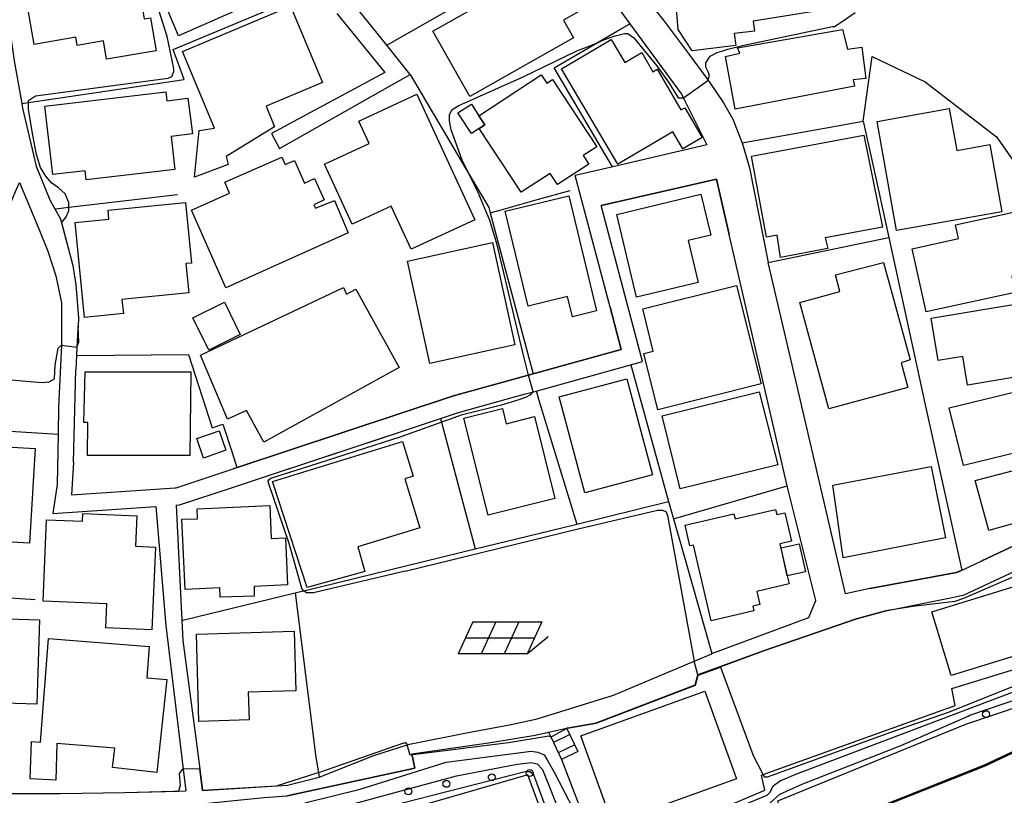
# Model space of a CAD drawing. Extents: x -24000 to -22000, y 91500 to 93000.
# Drawn here: x -23777 to -23670, y 92695 to 92779 of the extents above; entities that cross this region are included whole.
import ezdxf

# ---------------------------------------------------------------- set-up
doc = ezdxf.new("R2010")
doc.units = 0
for name, color, linetype in [('2101000', 7, 'Continuous'), ('2101001', 7, 'Continuous'), ('2214000', 3, 'Continuous'), ('2214111', 3, 'Continuous'), ('2214121', 3, 'Continuous'), ('2214990', 3, 'Continuous'), ('3001000', 4, 'Continuous'), ('6110000', 1, 'Continuous'), ('6110110', 1, 'Continuous'), ('6110120', 1, 'Continuous'), ('6110990', 1, 'Continuous'), ('6130000', 3, 'Continuous'), ('6140000', 3, 'Continuous'), ('6217000', 7, 'Continuous'), ('7101000', 4, 'Continuous'), ('7101001', 8, 'Continuous'), ('7102000', 2, 'Continuous'), ('7102001', 8, 'Continuous')]:
    doc.layers.add(name, color=color, linetype=linetype)

# ---------------------------------------------------------------- blocks, each defined once
blk = doc.blocks.new('611099')
at = {"layer": '6110990'}
blk.add_circle((0, 0), 0.15, dxfattribs=at)
blk = doc.blocks.new('621700')
at = {"layer": '6217000', "flags": 128}
for points in [[(-1.18, 0.7), (-1.82, -0.7)], [(-0.18, 0.7), (-0.82, -0.7)], [(0.82, 0.7), (0.18, -0.7)], [(1.82, 0.7), (1.18, -0.7)]]:
    blk.add_lwpolyline(points, dxfattribs=at)
at = {"layer": '6217000'}
for points in [[(-1.18, 0.7), (1.82, 0.7)], [(-1.5, 0), (1.5, 0)], [(1.18, -0.7), (2.091, 0.05)], [(1.18, -0.7), (-1.82, -0.7)]]:
    blk.add_lwpolyline(points, dxfattribs=at)

msp = doc.modelspace()

# ---------------------------------------------------------------- linework, layer by layer
at = {"layer": '2101000', "flags": 128}
for points in [[(-23767.14, 92812.42), (-23778.32, 92799.1), (-23779, 92796.6), (-23779.38, 92793.97), (-23779.19, 92787.85), (-23778.83, 92783.52), (-23778.61, 92780.93), (-23777.69, 92774.47), (-23776.89, 92769.8)], [(-23727.18, 92796.27), (-23721.22, 92791.65), (-23720.62, 92791.18), (-23719.15, 92790.04), (-23718.04, 92788.53), (-23717.28, 92787.5), (-23710.68, 92778.49)], [(-23737.15, 92776.15), (-23744.53, 92785.37)], [(-23709.85, 92784.42), (-23709.41, 92782.06), (-23709.36, 92781.79), (-23707.06, 92778.9), (-23704.35, 92775.3), (-23702.19, 92772.38), (-23702.01, 92772.13), (-23700.49, 92769.88), (-23699.48, 92768.1), (-23698.49, 92765.61), (-23698.46, 92765.52), (-23697.67, 92762.81), (-23695.62, 92752.51)], [(-23742.58, 92779.61), (-23737.35, 92773.2)], [(-23710.68, 92778.49), (-23705.06, 92770.83)], [(-23734.6, 92772.96), (-23737.15, 92776.15)], [(-23737.35, 92773.2), (-23749.7, 92766.54)], [(-23748.83, 92764.9), (-23734.6, 92772.96)], [(-23705.06, 92770.83), (-23704.86, 92770.44), (-23704.72, 92770.16)], [(-23776.89, 92769.8), (-23776.8, 92769.29), (-23775.32, 92763.01), (-23773.82, 92759.33)], [(-23704.72, 92770.16), (-23702.29, 92765.33), (-23713.15, 92762.79)], [(-23713.15, 92762.79), (-23716.62, 92761.98)], [(-23789.58, 92753.23), (-23789.22, 92753.49), (-23788.05, 92754.33), (-23785.88, 92754.98), (-23783.59, 92755.57), (-23782.25, 92755.99), (-23780.23, 92756.88), (-23778.79, 92758.09), (-23778.01, 92759.19), (-23777.57, 92760.23), (-23777.14, 92761.23), (-23775.01, 92756.17), (-23774.03, 92753.74), (-23773.16, 92751.08), (-23772.57, 92748.13), (-23772.55, 92743.51), (-23772.88, 92736.78), (-23772.93, 92733.82), (-23773.04, 92728.35)], [(-23771.25, 92730.78), (-23771.47, 92727.24), (-23760.17, 92728), (-23760.08, 92728), (-23753.85, 92730.07), (-23753.55, 92730.17), (-23729.9, 92738.01), (-23711.62, 92743.06), (-23712.83, 92747.66), (-23716.62, 92761.98)], [(-23701.27, 92761.58), (-23713.79, 92758.7)], [(-23693.57, 92728.2), (-23699.88, 92755.56), (-23701.27, 92761.58)], [(-23773.82, 92759.33), (-23773.27, 92758.34), (-23772.66, 92757.25)], [(-23760.08, 92726.1), (-23759.71, 92726.13), (-23753.93, 92728.05), (-23750.12, 92729.31), (-23737.19, 92733.59), (-23734.45, 92734.5), (-23732.48, 92735.15), (-23731.29, 92735.55), (-23729.35, 92736.19), (-23723.23, 92737.89), (-23722.19, 92738.17), (-23721.76, 92738.29), (-23720.89, 92738.53), (-23716.46, 92739.76), (-23709.31, 92741.73), (-23713.79, 92758.7)], [(-23772.66, 92757.25), (-23771.33, 92752.17), (-23771.01, 92750.1), (-23770.7, 92746.48), (-23770.75, 92745.58), (-23770.77, 92745.21)], [(-23687.21, 92716.45), (-23692.62, 92739.69), (-23695.62, 92752.51)], [(-23770.77, 92745.21), (-23770.87, 92743.29), (-23770.92, 92742.4), (-23770.96, 92741.63), (-23770.99, 92740.84)], [(-23771.25, 92730.78), (-23770.99, 92740.84)], [(-23773.04, 92728.35), (-23773.49, 92725.2), (-23762.28, 92725.95)], [(-23747.96, 92695.63), (-23744.5, 92696.52), (-23738.54, 92698.86), (-23734.93, 92700.03), (-23734.67, 92700.11), (-23728.47, 92701.34), (-23723.61, 92702.24), (-23720.79, 92702.85), (-23712.45, 92705.44), (-23705.57, 92708.35), (-23703.68, 92709.15), (-23701.77, 92709.95), (-23701.75, 92709.96), (-23691.2, 92713.88), (-23690.45, 92715.75), (-23693.57, 92728.2)], [(-23684.55, 92717.06), (-23675.11, 92718.78), (-23674.91, 92718.87), (-23672.43, 92720.03), (-23666.11, 92722.99), (-23663, 92724.45), (-23655.62, 92727.9), (-23654.14, 92728.92)], [(-23682.82, 92714.6), (-23675.41, 92716.11), (-23674.3, 92716.34), (-23657.14, 92724.37), (-23654.51, 92725.6), (-23648.85, 92728.42)], [(-23762.28, 92725.95), (-23761.21, 92713), (-23759.31, 92697.37), (-23759.02, 92695.02)], [(-23760.08, 92726.1), (-23759.44, 92713.56), (-23759.33, 92711.39), (-23758.01, 92701.29)], [(-23684.55, 92717.06), (-23687.21, 92716.45)], [(-23717.57, 92701.86), (-23717.47, 92701.88), (-23714.35, 92702.44), (-23703.59, 92706.55), (-23703.3, 92707.64), (-23700.84, 92708.53), (-23696.03, 92710.28), (-23686, 92713.75), (-23682.82, 92714.6)], [(-23758.01, 92701.29), (-23757.5, 92697.42), (-23757.19, 92695.05), (-23749.09, 92695.56), (-23747.96, 92695.63)], [(-23734.4, 92699.04), (-23726.08, 92700.25), (-23721, 92701.09), (-23719.53, 92701.42)], [(-23734.4, 92699.04), (-23734.09, 92697.49), (-23747.99, 92694.49)], [(-23793.37, 92697.41), (-23793.06, 92696.23), (-23792.78, 92695.16), (-23785.49, 92695.09), (-23778.25, 92694.74), (-23772.7, 92694.74), (-23765.65, 92694.85), (-23759.02, 92695.02)]]:
    msp.add_lwpolyline(points, dxfattribs=at)
at = {"layer": '2101001', "flags": 128}
for points in [[(-23749.7, 92766.54), (-23748.83, 92764.9)], [(-23719.53, 92701.42), (-23717.57, 92701.86)]]:
    msp.add_lwpolyline(points, dxfattribs=at)
at = {"layer": '2214000', "flags": 128}
for points in [[(-23719.53, 92701.42), (-23719.29, 92700.91), (-23718.14, 92698.44)], [(-23717.57, 92701.86), (-23717.55, 92701.81), (-23716.34, 92699.3)]]:
    msp.add_lwpolyline(points, dxfattribs=at)
at = {"layer": '2214111', "flags": 128}
msp.add_lwpolyline([(-23719.53, 92701.42), (-23717.57, 92701.86)], dxfattribs=at)
at = {"layer": '2214121', "flags": 128}
msp.add_lwpolyline([(-23716.34, 92699.3), (-23718.14, 92698.44)], dxfattribs=at)
at = {"layer": '2214990', "flags": 128}
for points in [[(-23717.22, 92701.14), (-23719, 92700.29)], [(-23716.68, 92700.02), (-23718.48, 92699.16)]]:
    msp.add_lwpolyline(points, dxfattribs=at)
at = {"layer": '3001000', "flags": 128}
for points in [[(-23759.82, 92777.18), (-23764.13, 92787.47), (-23757.79, 92790.25), (-23753.48, 92779.96), (-23759.82, 92777.18)], [(-23687.64, 92786.97), (-23686.61, 92780.47), (-23697.26, 92778.78), (-23697.13, 92777.7), (-23699.32, 92777.43), (-23699.16, 92776.14), (-23703.89, 92775.55), (-23705.43, 92777.87), (-23705.65, 92780.57), (-23707.89, 92780.39), (-23708.34, 92784), (-23687.64, 92786.97)], [(-23732.12, 92777.7), (-23720.45, 92784.3), (-23719.97, 92783.46), (-23717.1, 92785.08), (-23714.64, 92780.74), (-23717.92, 92778.88), (-23716.83, 92776.94), (-23728.09, 92770.57), (-23732.12, 92777.7)], [(-23776.62, 92782.5), (-23765.04, 92784.51), (-23764.73, 92782.72), (-23764.21, 92782.81), (-23763.55, 92779.03), (-23762.87, 92779.15), (-23762.25, 92775.55), (-23767.65, 92774.62), (-23768, 92776.63), (-23770.85, 92776.14), (-23771, 92777.02), (-23775.53, 92776.24), (-23776.62, 92782.5)], [(-23754.41, 92763.17), (-23758.07, 92761.78), (-23757.58, 92766.88), (-23755.91, 92767.12), (-23759.4, 92775.46), (-23747.62, 92780.39), (-23744.15, 92772.1), (-23750.29, 92769.53), (-23749.36, 92767.27), (-23754.62, 92764.04), (-23754.41, 92763.17)], [(-23687.01, 92775.72), (-23685.42, 92775.93), (-23684.98, 92772.55), (-23686.36, 92772.37), (-23686.23, 92771.69), (-23699.21, 92769.18), (-23700.28, 92774.92), (-23698.72, 92775.29), (-23698.97, 92775.87), (-23687.53, 92777.85), (-23687.01, 92775.72)], [(-23712, 92763.21), (-23718.12, 92773.58), (-23712.71, 92776.76), (-23711.24, 92774.27), (-23709.39, 92775.36), (-23708.17, 92773.27), (-23707.72, 92773.53), (-23705.12, 92769.11), (-23704.71, 92769.35), (-23702.81, 92766.13), (-23704.91, 92764.89), (-23705.99, 92766.74), (-23712, 92763.21)], [(-23714.29, 92765.1), (-23715.76, 92764.14), (-23715.16, 92763.22), (-23718.57, 92761), (-23719.36, 92762.21), (-23722.53, 92760.15), (-23727.07, 92767.1), (-23726.47, 92767.49), (-23727.12, 92768.48), (-23720.33, 92772.92), (-23719.74, 92772.01), (-23719.09, 92772.44), (-23714.29, 92765.1)], [(-23761.1, 92770.12), (-23758.79, 92770.4), (-23758.31, 92766.5), (-23760.63, 92766.22), (-23760.21, 92762.64), (-23769.86, 92761.49), (-23769.98, 92762.49), (-23773.48, 92762.08), (-23774.37, 92769.53), (-23761.21, 92771.1), (-23761.1, 92770.12)], [(-23733.87, 92770.81), (-23727.57, 92757.15), (-23734.5, 92753.95), (-23736.66, 92758.63), (-23740.9, 92756.67), (-23743.92, 92763.21), (-23739.06, 92765.45), (-23740.19, 92767.9), (-23733.87, 92770.81)], [(-23726.47, 92767.49), (-23727.07, 92767.1), (-23727.93, 92766.54), (-23729.4, 92768.79), (-23727.94, 92769.74), (-23727.12, 92768.48), (-23726.47, 92767.49)], [(-23681.66, 92755.98), (-23683.78, 92767.85), (-23675.91, 92769.26), (-23675.09, 92764.71), (-23671.5, 92765.35), (-23670.19, 92758.03), (-23681.66, 92755.98)], [(-23683.18, 92756.35), (-23689.42, 92755.2), (-23689.12, 92754.03), (-23694.28, 92753.05), (-23694.65, 92755.49), (-23695.8, 92755.27), (-23697.43, 92764.1), (-23685.22, 92766.36), (-23683.18, 92756.35)], [(-23745.08, 92758.8), (-23744.92, 92758.44), (-23742.84, 92759.26), (-23741.35, 92755.73), (-23754.66, 92749.74), (-23758.4, 92758.22), (-23754.26, 92760.04), (-23754.79, 92761.25), (-23748.57, 92763.99), (-23748.21, 92763.17), (-23747.2, 92763.62), (-23746.11, 92761.14), (-23745.01, 92761.64), (-23743.95, 92759.32), (-23745.08, 92758.8)], [(-23770.06, 92746.54), (-23771.07, 92756.86), (-23767.39, 92757.22), (-23767.48, 92758.22), (-23759.05, 92759.04), (-23758.41, 92752.45), (-23759.02, 92752.39), (-23758.71, 92749.2), (-23765.97, 92748.49), (-23765.82, 92746.95), (-23770.06, 92746.54)], [(-23721.76, 92747.77), (-23724.25, 92758.1), (-23717.32, 92759.77), (-23714.3, 92747.24), (-23716.94, 92746.6), (-23717.47, 92748.81), (-23721.76, 92747.77)], [(-23709.97, 92748.73), (-23712.12, 92757.74), (-23702.94, 92759.93), (-23701.88, 92755.5), (-23704.33, 92754.91), (-23703.24, 92750.34), (-23709.97, 92748.73)], [(-23668.73, 92749.26), (-23678.43, 92747.13), (-23679.94, 92754.01), (-23674.91, 92755.12), (-23675.24, 92756.6), (-23665.78, 92758.68), (-23664.92, 92754.76), (-23665.61, 92754.61), (-23665.01, 92751.91), (-23669.11, 92751.01), (-23668.73, 92749.26)], [(-23732.47, 92741.54), (-23734.9, 92752.67), (-23725.64, 92754.7), (-23723.21, 92743.57), (-23732.47, 92741.54)], [(-23689.03, 92736.58), (-23692.19, 92748.15), (-23687.81, 92749.34), (-23688.31, 92751.16), (-23683.09, 92752.51), (-23680.18, 92741.92), (-23681.15, 92741.59), (-23680.42, 92738.93), (-23689.03, 92736.58)], [(-23741.87, 92749.78), (-23741.53, 92749.07), (-23740.52, 92749.62), (-23735.81, 92741.09), (-23750.54, 92732.98), (-23752.43, 92736.41), (-23754.5, 92735.47), (-23757.44, 92742.42), (-23741.87, 92749.78)], [(-23709.27, 92747.47), (-23699.07, 92750), (-23696.4, 92739.3), (-23707.65, 92736.5), (-23709.18, 92742.62), (-23708.13, 92742.88), (-23709.27, 92747.47)], [(-23660.7, 92744.31), (-23660.49, 92743.05), (-23666.67, 92742.02), (-23666.4, 92740.42), (-23673.93, 92739.16), (-23674.45, 92742.29), (-23677.12, 92741.85), (-23677.89, 92746.45), (-23661.52, 92749.19), (-23661.43, 92748.67), (-23660.05, 92748.91), (-23659.27, 92744.56), (-23660.7, 92744.31)], [(-23758.25, 92746.5), (-23754.82, 92748.18), (-23753.1, 92744.68), (-23756.52, 92742.99), (-23758.25, 92746.5)], [(-23769.96, 92740.6), (-23758.49, 92740.6), (-23758.58, 92731.5), (-23769.73, 92731.53), (-23769.67, 92735.09), (-23770.12, 92735.09), (-23769.96, 92740.6)], [(-23711.01, 92739.87), (-23708.22, 92729.42), (-23715.6, 92727.46), (-23718.39, 92737.9), (-23711.01, 92739.87)], [(-23675.91, 92736.7), (-23666.97, 92738.89), (-23665.43, 92732.61), (-23674.37, 92730.42), (-23675.91, 92736.7)], [(-23707.15, 92735.83), (-23696.62, 92738.44), (-23694.59, 92730.49), (-23705.21, 92727.9), (-23707.15, 92735.83)], [(-23726.12, 92725.01), (-23728.75, 92735.56), (-23724.55, 92736.61), (-23724.14, 92734.97), (-23721.06, 92735.74), (-23718.84, 92726.83), (-23726.12, 92725.01)], [(-23755.4, 92734.19), (-23754.66, 92732.08), (-23757.08, 92731.24), (-23757.81, 92733.36), (-23755.4, 92734.19)], [(-23789.76, 92724.05), (-23789.23, 92733.08), (-23775.43, 92732.27), (-23776.03, 92721.96), (-23785.34, 92722.5), (-23785.27, 92723.79), (-23789.76, 92724.05)], [(-23740.31, 92721.56), (-23739.54, 92718.91), (-23745.81, 92717.16), (-23749.57, 92728.7), (-23735.43, 92733.05), (-23734.26, 92729.25), (-23735.18, 92728.97), (-23733.54, 92723.64), (-23740.31, 92721.56)], [(-23687.46, 92720.37), (-23688.59, 92728.29), (-23677.87, 92730.31), (-23676.31, 92722.57), (-23687.46, 92720.37)], [(-23665.03, 92730.9), (-23663.55, 92725.6), (-23671.59, 92723.37), (-23673.09, 92728.79), (-23665.03, 92730.9)], [(-23759.1, 92716.93), (-23759.45, 92724.57), (-23757.74, 92724.64), (-23757.79, 92725.7), (-23749.89, 92726.06), (-23749.72, 92722.5), (-23748.18, 92722.57), (-23747.95, 92717.44), (-23751.59, 92717.27), (-23751.59, 92716.2), (-23755.29, 92716.1), (-23755.33, 92717.1), (-23759.1, 92716.93)], [(-23767.61, 92715.38), (-23774.56, 92715.68), (-23774.19, 92724.53), (-23770.26, 92724.36), (-23770.22, 92725.21), (-23764.35, 92724.96), (-23764.49, 92721.64), (-23762.33, 92721.54), (-23762.71, 92712.56), (-23767.73, 92712.77), (-23767.61, 92715.38)], [(-23694.82, 92725.65), (-23694.69, 92725.08), (-23693.8, 92725.28), (-23693.09, 92722.2), (-23694.36, 92721.9), (-23693.55, 92718.41), (-23693.35, 92717.54), (-23696.87, 92716.72), (-23696.54, 92715.3), (-23697.31, 92715.12), (-23697.19, 92714.6), (-23701.83, 92713.53), (-23703.74, 92721.76), (-23704.15, 92721.67), (-23704.68, 92723.95), (-23699.36, 92725.18), (-23699.23, 92724.63), (-23694.82, 92725.65)], [(-23694.2, 92721.46), (-23692.25, 92721.89), (-23691.58, 92718.84), (-23693.55, 92718.41), (-23694.2, 92721.46)], [(-23661.77, 92711.84), (-23675.69, 92707.58), (-23677.82, 92714.52), (-23663.9, 92718.79), (-23661.77, 92711.84)], [(-23790.18, 92714.12), (-23774.95, 92713.63), (-23775.24, 92704.47), (-23780.01, 92704.62), (-23779.96, 92706.06), (-23787.83, 92706.32), (-23787.73, 92709.51), (-23790.33, 92709.59), (-23790.18, 92714.12)], [(-23757.61, 92702.58), (-23757.87, 92712.09), (-23747.23, 92712.39), (-23747.05, 92705.91), (-23752.23, 92705.76), (-23752.14, 92702.74), (-23757.61, 92702.58)], [(-23774.85, 92700.31), (-23773.97, 92711.61), (-23763.01, 92710.75), (-23763.28, 92707.33), (-23761.07, 92707.13), (-23762.16, 92697.02), (-23767.01, 92697.55), (-23766.75, 92699.67), (-23773.06, 92700.17), (-23773.16, 92696.2), (-23775.97, 92696.33), (-23775.82, 92700.38), (-23774.85, 92700.31)], [(-23716.03, 92701), (-23702.52, 92705.88), (-23699.07, 92696.35), (-23712.58, 92691.46), (-23716.03, 92701)]]:
    msp.add_lwpolyline(points, close=True, dxfattribs=at)
at = {"layer": '6110000', "flags": 128}
for points in [[(-23776.89, 92769.8), (-23776.8, 92769.29), (-23775.32, 92763.01), (-23773.82, 92759.33)], [(-23772.66, 92757.25), (-23771.33, 92752.17), (-23771.01, 92750.1), (-23770.7, 92746.48), (-23770.75, 92745.58), (-23770.77, 92745.21)], [(-23682.82, 92714.6), (-23675.41, 92716.11)], [(-23717.57, 92701.86), (-23717.47, 92701.88), (-23714.35, 92702.44), (-23703.59, 92706.55), (-23703.3, 92707.64), (-23700.84, 92708.53), (-23696.03, 92710.28), (-23686, 92713.75), (-23682.82, 92714.6)], [(-23700.84, 92708.53), (-23700.82, 92708.49), (-23697.31, 92698.97)], [(-23758.01, 92701.29), (-23757.5, 92697.42), (-23757.19, 92695.05), (-23749.09, 92695.56), (-23747.96, 92695.63)], [(-23711.22, 92682.36), (-23703.13, 92685.69), (-23686.12, 92692.14), (-23683.35, 92693.25), (-23672.07, 92697.73), (-23668.44, 92699.42)], [(-23793.37, 92697.41), (-23793.06, 92696.23), (-23792.78, 92695.16), (-23785.49, 92695.09), (-23778.25, 92694.74), (-23772.7, 92694.74), (-23765.65, 92694.85), (-23759.02, 92695.02)]]:
    msp.add_lwpolyline(points, dxfattribs=at)
at = {"layer": '6110110', "flags": 128}
msp.add_lwpolyline([(-23777.38, 92693.2), (-23772.96, 92692.72), (-23769.56, 92692.58), (-23766.09, 92692.59), (-23761.92, 92692.93), (-23756.98, 92693.64), (-23750.48, 92694.32), (-23747.99, 92694.49), (-23734.09, 92697.49), (-23734.4, 92699.04), (-23726.08, 92700.25), (-23721, 92701.09), (-23719.53, 92701.42), (-23719.29, 92700.91), (-23718.14, 92698.44), (-23713.92, 92687.5), (-23695.99, 92695.1), (-23696.35, 92696.74), (-23696.19, 92696.8), (-23675.27, 92704.32), (-23675.63, 92706.15), (-23660.51, 92710.81)], dxfattribs=at)
at = {"layer": '6110120', "flags": 128}
msp.add_lwpolyline([(-23658.45, 92707.54), (-23674.13, 92702.25), (-23694.63, 92693.92), (-23694.1, 92692.64), (-23705.35, 92688.25), (-23716.51, 92683.89), (-23716.95, 92683.72), (-23717.06, 92684.02), (-23721.8, 92696.77), (-23731.44, 92693.98), (-23733.77, 92693.31), (-23743.06, 92690.91), (-23757.9, 92687.72), (-23759.98, 92687.72), (-23763.32, 92687.72), (-23763.45, 92688.67), (-23773.44, 92688.52), (-23786.17, 92689.15), (-23797.23, 92689.62), (-23802.62, 92690.03), (-23802.61, 92690.28), (-23802.59, 92691.03), (-23802.56, 92692.02), (-23802.55, 92692.46)], dxfattribs=at)
at = {"layer": '6130000', "flags": 128}
for points in [[(-23790.82, 92734.95), (-23790.37, 92734.92), (-23772.93, 92733.82)], [(-23792.04, 92716.94), (-23775.42, 92715.84)]]:
    msp.add_lwpolyline(points, dxfattribs=at)
at = {"layer": '6140000', "flags": 128}
for points in [[(-23737.15, 92776.15), (-23744.53, 92785.37), (-23728.15, 92796.11), (-23727.61, 92796.46)], [(-23734.6, 92772.96), (-23737.15, 92776.15), (-23720.62, 92785.59), (-23717.28, 92787.5)], [(-23776.89, 92769.8), (-23776.13, 92769.91), (-23759.19, 92772.43), (-23760.39, 92775.68), (-23744.74, 92782.25)], [(-23742.58, 92779.61), (-23737.35, 92773.2), (-23749.7, 92766.54)], [(-23718.94, 92773.69), (-23714.31, 92776.39), (-23711.79, 92777.85), (-23710.68, 92778.49)], [(-23710.68, 92778.49), (-23705.06, 92770.83), (-23704.86, 92770.44), (-23704.72, 92770.16), (-23702.29, 92765.33)], [(-23685.28, 92767.9), (-23684.3, 92774.91), (-23678.55, 92772.18), (-23670.77, 92766.2), (-23664.48, 92757.22)], [(-23748.83, 92764.9), (-23734.6, 92772.96)], [(-23734.6, 92772.96), (-23728.16, 92762.07), (-23726.03, 92758.48), (-23725.88, 92757.91)], [(-23712.57, 92762.93), (-23718.94, 92773.69)], [(-23698.46, 92765.52), (-23689.51, 92767.14), (-23685.28, 92767.9)], [(-23685.28, 92767.9), (-23684.25, 92763.19), (-23682.51, 92755.25)], [(-23713.79, 92758.7), (-23701.27, 92761.58), (-23699.88, 92755.56)], [(-23725.88, 92757.91), (-23724.96, 92758.17), (-23720.62, 92759.4), (-23717.2, 92760.36)], [(-23773.27, 92758.34), (-23773.16, 92758.35), (-23771.74, 92758.52), (-23759.92, 92759.9)], [(-23725.88, 92757.91), (-23721.68, 92742.15)], [(-23695.62, 92752.51), (-23682.51, 92755.25)], [(-23682.51, 92755.25), (-23678.45, 92736.7)], [(-23712.83, 92747.66), (-23711.62, 92743.06), (-23729.9, 92738.01), (-23753.55, 92730.17), (-23753.85, 92730.07)], [(-23770.92, 92742.4), (-23758.72, 92742.5), (-23756.16, 92734.54), (-23754.98, 92734.91), (-23753.99, 92731.84)], [(-23721.68, 92742.15), (-23721.2, 92740.41)], [(-23771.25, 92730.78), (-23770.99, 92740.84)], [(-23710.59, 92741.38), (-23706.46, 92726.5), (-23705.94, 92724.62)], [(-23721.76, 92738.29), (-23720.89, 92738.53), (-23716.46, 92739.76)], [(-23732.48, 92735.15), (-23731.29, 92735.55), (-23729.35, 92736.19), (-23723.23, 92737.89)], [(-23720.89, 92738.53), (-23720.86, 92738.43), (-23720.62, 92737.65), (-23716.44, 92724.06)], [(-23678.45, 92736.7), (-23674.54, 92719.05)], [(-23731.29, 92735.55), (-23727.54, 92721.35)], [(-23750.12, 92729.31), (-23734.45, 92734.5)], [(-23753.99, 92731.84), (-23753.45, 92730.2)], [(-23760.08, 92726.1), (-23759.71, 92726.13), (-23753.93, 92728.05)], [(-23705.94, 92724.62), (-23693.57, 92728.2)], [(-23747.1, 92716.57), (-23746.54, 92716.71), (-23746.17, 92716.8), (-23727.54, 92721.35), (-23720.62, 92723.04), (-23716.44, 92724.06), (-23706.46, 92726.5)], [(-23705.94, 92724.62), (-23704.6, 92719.93), (-23701.75, 92709.96)], [(-23675.41, 92716.11), (-23674.3, 92716.34), (-23657.14, 92724.37)], [(-23666.11, 92722.99), (-23672.43, 92720.03)], [(-23674.54, 92719.05), (-23675.11, 92718.78), (-23684.55, 92717.06)], [(-23759.44, 92713.56), (-23759.2, 92713.62), (-23747.1, 92716.57), (-23744.97, 92699.55), (-23744.89, 92698.91), (-23744.58, 92697), (-23744.5, 92696.52)]]:
    msp.add_lwpolyline(points, dxfattribs=at)
at = {"layer": '7101000', "flags": 128}
for points in [[(-23702.19, 92772.38), (-23702.02, 92772.8), (-23702.12, 92773.18), (-23702.4, 92773.75), (-23702.4, 92774.22), (-23701.93, 92774.97), (-23701.17, 92775.35), (-23700.68, 92775.51), (-23700.01, 92775.73), (-23698.43, 92776.11), (-23688.61, 92778.18), (-23688.42, 92778.18), (-23687.57, 92778.75), (-23686.17, 92779.73)], [(-23716.44, 92775.53), (-23714.93, 92776.11), (-23714.31, 92776.39), (-23713.51, 92776.74), (-23712.29, 92777.18), (-23711.28, 92777.43), (-23710.9, 92777.43), (-23710.24, 92776.96), (-23707.79, 92773.94), (-23706.46, 92772.14), (-23705.42, 92770.44), (-23705.33, 92770.44), (-23704.86, 92770.44)], [(-23728.94, 92763.64), (-23730.12, 92766.96), (-23730.3, 92767.91), (-23730.3, 92768.6), (-23730.01, 92769.15), (-23729.3, 92769.6), (-23727.66, 92770.31), (-23722.3, 92772.7), (-23716.44, 92775.53)], [(-23722.35, 92742.71), (-23725.17, 92754.58), (-23725.92, 92757.1), (-23727.18, 92760.12), (-23728.16, 92762.07), (-23728.94, 92763.64)], [(-23721.73, 92740.27), (-23722.35, 92742.71)], [(-23750.03, 92728.55), (-23750.06, 92728.73), (-23749.96, 92728.9), (-23749.78, 92729.04), (-23745.51, 92730.38), (-23735.59, 92733.57), (-23728.9, 92735.96), (-23724.64, 92737.04), (-23722.72, 92737.61), (-23722.02, 92737.85), (-23721.46, 92738.14), (-23721.2, 92738.45)], [(-23735.15, 92718.92), (-23745.11, 92716.56), (-23745.87, 92716.56), (-23746.17, 92716.8), (-23746.34, 92716.93), (-23747.76, 92721.94), (-23748.89, 92725.24), (-23750.03, 92728.55)], [(-23735.15, 92718.92), (-23716.3, 92723.52), (-23707.69, 92725.58), (-23707.14, 92725.57), (-23706.74, 92725.38), (-23706.58, 92724.99), (-23703.68, 92709.15)], [(-23663.24, 92720.09), (-23663.86, 92720.22), (-23664.39, 92720.16), (-23665.42, 92719.82), (-23674.38, 92715.94), (-23675.31, 92715.62)]]:
    msp.add_lwpolyline(points, dxfattribs=at)
at = {"layer": '7101001', "flags": 128}
for points in [[(-23704.86, 92770.44), (-23702.21, 92772.33), (-23702.19, 92772.38)], [(-23721.2, 92738.45), (-23721.73, 92740.27)], [(-23675.31, 92715.62), (-23679.89, 92715.09), (-23682.82, 92714.6)], [(-23682.82, 92714.6), (-23686, 92713.75), (-23696.03, 92710.28), (-23703.3, 92707.64), (-23703.68, 92709.15)], [(-23710.87, 92682.56), (-23703.15, 92685.74), (-23686.14, 92692.19), (-23672.09, 92697.78), (-23668.46, 92699.46), (-23658.82, 92702.6), (-23658.78, 92702.61), (-23658.57, 92700.28), (-23657.99, 92698.25), (-23656.42, 92692.73), (-23656.27, 92692.22), (-23651.35, 92695.16), (-23634.58, 92696.84), (-23634.27, 92698.86), (-23634.12, 92699.79), (-23634.08, 92700.06), (-23634.03, 92700.05), (-23631.11, 92699.41)]]:
    msp.add_lwpolyline(points, dxfattribs=at)
at = {"layer": '7102000', "flags": 128}
for points in [[(-23772.55, 92756.83), (-23772.07, 92757.41), (-23771.74, 92758.14), (-23771.74, 92758.52), (-23771.74, 92759.03), (-23772.15, 92760), (-23772.88, 92760.65), (-23773.6, 92761.16), (-23774.25, 92761.89), (-23774.83, 92762.84), (-23775.26, 92764.25), (-23775.69, 92766.36), (-23776.13, 92769.17), (-23776.13, 92769.91), (-23776.13, 92770.14), (-23775.4, 92770.63), (-23760.95, 92772.57), (-23760.55, 92772.74), (-23760.31, 92773.3), (-23760.31, 92773.63), (-23761.04, 92777.12), (-23763.39, 92784.45)], [(-23770.87, 92743.29), (-23770.66, 92743.84), (-23770.75, 92745.58)], [(-23790.92, 92733.47), (-23790.85, 92733.46), (-23790.52, 92733.87), (-23790.37, 92734.92), (-23789.71, 92739.62), (-23788.82, 92740.35), (-23787.68, 92740.68), (-23784.92, 92740.35), (-23774.78, 92739.46), (-23773.89, 92739.54), (-23773.32, 92739.87), (-23773.24, 92741.33), (-23772.92, 92743.19), (-23772.55, 92743.51)], [(-23734.93, 92700.03), (-23734.98, 92700.23), (-23735.31, 92700.23), (-23744.58, 92697), (-23744.88, 92696.9), (-23749.09, 92695.56), (-23749.12, 92695.55)], [(-23696.19, 92696.8), (-23697.31, 92698.97)], [(-23759.31, 92697.37), (-23759.43, 92697.36), (-23759.73, 92696.9), (-23759.65, 92695.61), (-23759.81, 92695)]]:
    msp.add_lwpolyline(points, dxfattribs=at)
at = {"layer": '7102001', "flags": 128}
for points in [[(-23772.55, 92756.83), (-23771.33, 92752.17), (-23771.01, 92750.1), (-23770.7, 92746.48), (-23770.75, 92745.58)], [(-23772.55, 92743.51), (-23770.87, 92743.29)], [(-23622.97, 92730.62), (-23625.65, 92731.36), (-23627.21, 92725.64), (-23627.33, 92725.55), (-23627.66, 92724.36), (-23628.69, 92721.52), (-23630.06, 92717.73), (-23643.03, 92721.69), (-23647.3, 92722.99), (-23652.48, 92724.57), (-23652.63, 92724.52), (-23652.71, 92724.49), (-23653.19, 92724.18), (-23656.52, 92717.04), (-23658.95, 92710.55), (-23659.36, 92710.23), (-23675.91, 92703.58), (-23682.32, 92701.39), (-23695.75, 92696.51), (-23696, 92696.51), (-23696.19, 92696.8)], [(-23781.36, 92690.5), (-23762.63, 92690.3), (-23757.73, 92690.36), (-23754.71, 92690.55), (-23750.43, 92691.24), (-23745.34, 92692.37), (-23729.55, 92696.65), (-23722.96, 92697.92), (-23721.39, 92698.11), (-23720.76, 92697.98), (-23720.2, 92697.35), (-23715.98, 92686.79), (-23715.42, 92686.29), (-23714.47, 92686.35), (-23712.46, 92686.79), (-23702.09, 92690.88), (-23696.49, 92693.08), (-23695.48, 92693.64), (-23694.35, 92694.65), (-23691.84, 92695.78), (-23681.27, 92699.93), (-23673.85, 92703.15), (-23673.66, 92703.27), (-23659.89, 92707.93)], [(-23717.55, 92701.81), (-23717.46, 92701.83), (-23714.34, 92702.4), (-23703.55, 92706.51), (-23703.26, 92707.6), (-23700.82, 92708.49), (-23697.31, 92698.97)], [(-23699.86, 92692.84), (-23695.75, 92694.55), (-23695.41, 92694.89), (-23695.07, 92695.57), (-23694.32, 92696.11), (-23692.62, 92696.85), (-23667.99, 92706.15)], [(-23630.46, 92703.44), (-23633.43, 92703.81), (-23633.86, 92701.08), (-23633.99, 92700.26), (-23634.13, 92700.07), (-23634.17, 92699.8), (-23634.32, 92698.87), (-23634.63, 92696.88), (-23651.36, 92695.21), (-23656.24, 92692.29), (-23656.37, 92692.75), (-23657.94, 92698.27), (-23658.52, 92700.29), (-23658.73, 92702.67), (-23658.81, 92702.64), (-23668.48, 92699.51), (-23672.11, 92697.83), (-23686.16, 92692.24), (-23693.08, 92689.61)], [(-23715.48, 92680.93), (-23714.97, 92680.95), (-23712.31, 92680.2), (-23711.22, 92682.36), (-23703.13, 92685.69), (-23686.12, 92692.14), (-23683.35, 92693.24), (-23672.07, 92697.73), (-23668.44, 92699.42), (-23658.82, 92702.54), (-23658.62, 92700.27), (-23658.04, 92698.24), (-23656.47, 92692.72), (-23656.3, 92692.14), (-23651.33, 92695.11), (-23635.96, 92696.65)], [(-23717.55, 92701.81), (-23719.2, 92700.89), (-23719.29, 92700.91), (-23719.52, 92700.97), (-23723.9, 92700.24), (-23734.61, 92698.9), (-23734.64, 92699), (-23734.93, 92700.03)], [(-23746.07, 92693.73), (-23740.03, 92695.22), (-23730.67, 92698.14), (-23725.04, 92698.88), (-23721.44, 92699.36), (-23720.69, 92699.22), (-23720.01, 92698.95), (-23719.67, 92698.41), (-23718.93, 92697.05), (-23716.82, 92692.98)], [(-23705.35, 92688.25), (-23707.01, 92688), (-23709.7, 92687.06), (-23713.65, 92685.62), (-23714.72, 92685.31), (-23715.6, 92685.31), (-23716.64, 92685.8), (-23717.46, 92686.87), (-23721.15, 92696.76), (-23721.53, 92697.08), (-23722.09, 92697.08), (-23743.96, 92691.5), (-23753.11, 92689.5), (-23757.49, 92688.43), (-23758.93, 92688.37), (-23761.75, 92688.37), (-23762.13, 92688.43), (-23762.5, 92688.75), (-23762.88, 92689.06), (-23763.19, 92689.18), (-23764.26, 92689.18), (-23772.4, 92689), (-23783.43, 92689.44)], [(-23749.12, 92695.55), (-23757.19, 92695.05), (-23757.5, 92697.42), (-23759.31, 92697.37)], [(-23793.06, 92696.23), (-23792.78, 92695.16), (-23785.49, 92695.09), (-23778.25, 92694.74), (-23772.7, 92694.74), (-23765.65, 92694.85), (-23759.81, 92695)]]:
    msp.add_lwpolyline(points, dxfattribs=at)

# ---------------------------------------------------------------- block references
at = {"layer": '6110990', "xscale": 2.5, "yscale": 2.5, "zscale": 2.5}
for p in [(-23671.91, 92703.37), (-23725.71, 92696.51), (-23721.59, 92696.96), (-23730.66, 92695.79), (-23734.79, 92694.97)]:
    msp.add_blockref('611099', p, dxfattribs=at)
at = {"layer": '6217000', "xscale": 2.5, "yscale": 2.5, "zscale": 2.5}
msp.add_blockref('621700', (-23724.81, 92711.68), dxfattribs=at)

doc.saveas('drawing.dxf')
